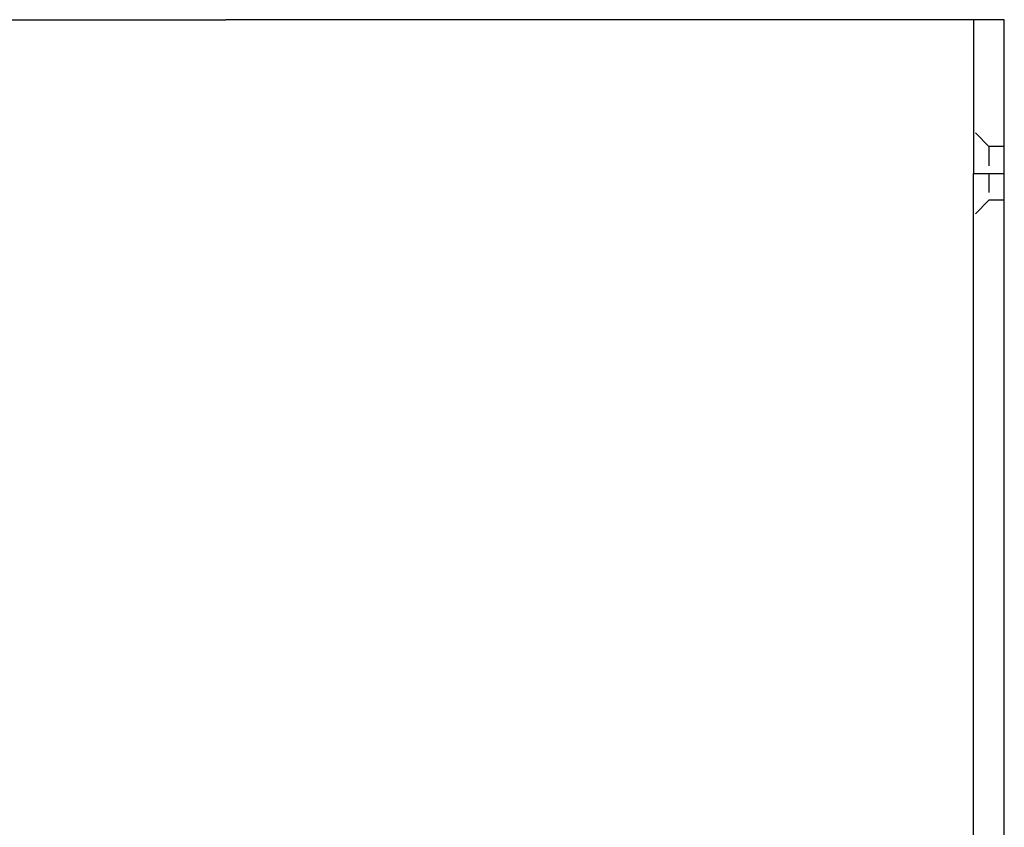
# Model space of a CAD drawing. Extents: x 416 to 1753, y -542 to 381.
# Drawn here: x 605 to 733, y -167 to -62 of the extents above; entities that cross this region are included whole.
import ezdxf

# ---------------------------------------------------------------- set-up
doc = ezdxf.new("R2010")
doc.units = 0
doc.header["$LTSCALE"] = 10
doc.linetypes.add('VERDECKT', pattern=[0.375, 0.25, -0.125])
doc.layers.get('0').update_dxf_attribs({"linetype": 'CONTINUOUS'})
doc.layers.add('BEM', color=7, linetype='CONTINUOUS')

# ---------------------------------------------------------------- blocks, each defined once
blk = doc.blocks.new('A$C9C07A12E')
at = {"color": 3, "linetype": 'CONTINUOUS'}
for p, q in [((436.22, 204.44), (631.91, 204.44)), ((633.33, 204.44), (631.91, 204.44)), ((728.64, 204.44), (633.33, 204.44)), ((729.22, 204.44), (728.64, 204.44)), ((729.22, 204.44), (729.22, 184.44)), ((733.22, 204.44), (729.22, 204.44)), ((733.22, 184.44), (733.22, 204.44)), ((729.22, -255.56), (729.22, 184.44)), ((729.22, 184.44), (733.22, 184.44)), ((733.22, -255.56), (733.22, 184.44))]:
    blk.add_line(p, q, dxfattribs=at)
at = {"color": 1, "linetype": 'VERDECKT'}
for p, q in [((731.22, 187.94), (729.22, 189.94)), ((731.22, 187.94), (731.22, 184.44)), ((733.22, 187.94), (731.22, 187.94)), ((731.22, 184.44), (731.22, 180.94)), ((731.22, 180.94), (729.22, 178.94)), ((733.22, 180.94), (731.22, 180.94))]:
    blk.add_line(p, q, dxfattribs=at)

msp = doc.modelspace()

# ---------------------------------------------------------------- block references
at = {"layer": 'BEM'}
msp.add_blockref('A$C9C07A12E', (0, -266.51), dxfattribs=at)

doc.saveas('drawing.dxf')
